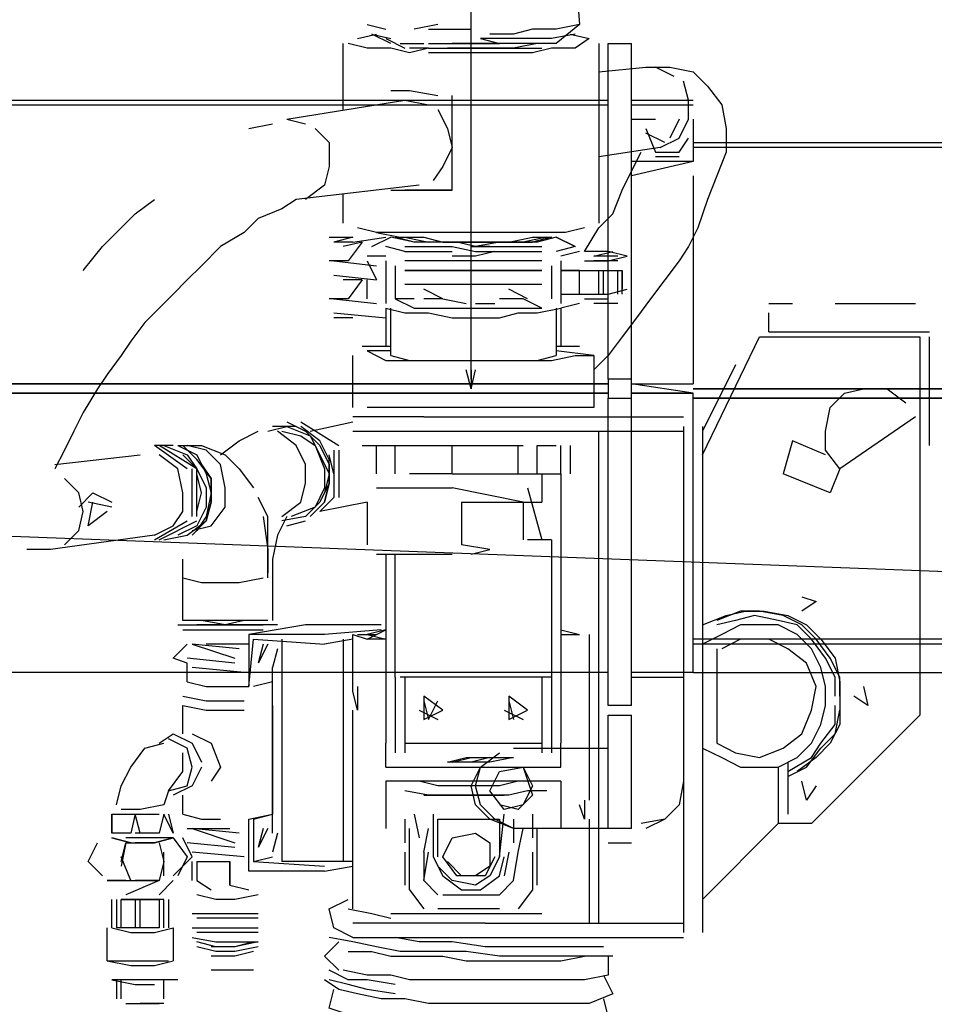
# Model space of a CAD drawing. Units: millimetres. Extents: x -7.5 to 18.7, y -3 to 16.3.
# Drawn here: x -1.7 to -1.1, y 1.3 to 1.9 of the extents above; entities that cross this region are included whole.
import ezdxf

# ---------------------------------------------------------------- set-up
doc = ezdxf.new("R2010")
doc.units = ezdxf.units.MM
doc.layers.add('P', color=7, linetype='Continuous')

msp = doc.modelspace()

# ---------------------------------------------------------------- linework, layer by layer
at = {"layer": 'P'}
for points in [[(-1.39089, 1.7109), (-1.39089, 2.61492)], [(-1.3297, 1.95283), (-1.32702, 1.91956)], [(-1.45209, 1.91956), (-1.44105, 1.91672)], [(-1.41045, 1.91956), (-1.42433, 1.91672)], [(-1.32702, 1.91956), (-1.3409, 1.91672), (-1.35478, 1.91672), (-1.36597, 1.91388), (-1.37985, 1.91388)], [(-1.32702, 1.91956), (-1.3409, 1.90836)], [(-1.45777, 1.9112), (-1.44657, 1.91388)], [(-1.43821, 1.90836), (-1.44941, 1.91388)], [(-1.44941, 1.91388), (-1.43821, 1.9112)], [(-1.41597, 1.91672), (-1.39089, 1.91672)], [(-1.41597, 1.91672), (-1.40477, 1.91672), (-1.39089, 1.91672)], [(-1.33254, 1.91388), (-1.32134, 1.9112), (-1.3297, 1.90552), (-1.34358, 1.90552), (-1.35478, 1.90284), (-1.36866, 1.90284), (-1.38537, 1.90284), (-1.40209, 1.90284), (-1.41597, 1.90284)], [(-1.3297, 1.91388), (-1.34358, 1.9112), (-1.35762, 1.9112), (-1.37149, 1.9112), (-1.38537, 1.9112)], [(-1.46612, 1.8694), (-1.46612, 1.90836)], [(-1.42717, 1.90284), (-1.43821, 1.90552), (-1.45209, 1.90552), (-1.46329, 1.90836)], [(-1.44105, 1.9112), (-1.42985, 1.90552)], [(-1.43269, 1.90836), (-1.41881, 1.90836)], [(-1.41597, 1.90552), (-1.42717, 1.90284)], [(-1.41597, 1.90552), (-1.42717, 1.90552)], [(-1.41597, 1.90836), (-1.37418, 1.90836)], [(-1.41597, 1.90552), (-1.40209, 1.90552), (-1.38821, 1.90552), (-1.37702, 1.90552), (-1.36314, 1.90552), (-1.34926, 1.90552)], [(-1.35194, 1.90836), (-1.36597, 1.90552), (-1.37702, 1.90552), (-1.39373, 1.90552), (-1.40477, 1.90552)], [(-1.3409, 1.90836), (-1.35194, 1.90836), (-1.36597, 1.90836), (-1.37985, 1.90836), (-1.39089, 1.90836), (-1.40209, 1.90836)], [(-1.37702, 1.90552), (-1.39089, 1.90552)], [(-1.38537, 1.9112), (-1.37418, 1.90836)], [(-1.3409, 1.90836), (-1.35478, 1.90836), (-1.36597, 1.90836)], [(-1.31582, 1.90836), (-1.31582, 1.80269)], [(-1.3103, 1.90836), (-1.29642, 1.90836)], [(-1.3103, 1.90836), (-1.29642, 1.90836)], [(-1.3103, 1.7109), (-1.3103, 1.90836)], [(-1.3103, 1.90836), (-1.29642, 1.90836)], [(-1.3103, 1.90836), (-1.29642, 1.90836)], [(-1.3103, 1.7109), (-1.3103, 1.90836)], [(-1.29642, 1.7109), (-1.29642, 1.90836)], [(-1.29642, 1.7109), (-1.29642, 1.90836)], [(-1.28806, 1.89448), (-1.27403, 1.89448), (-1.26015, 1.89164), (-1.25179, 1.88328), (-1.24343, 1.87224), (-1.24075, 1.85836), (-1.24075, 1.84433), (-1.24627, 1.83045), (-1.25179, 1.81657), (-1.25747, 1.79985), (-1.26299, 1.78881), (-1.26851, 1.78045), (-1.27687, 1.76925), (-1.28522, 1.75821), (-1.29358, 1.74702), (-1.30194, 1.73582), (-1.3103, 1.72478), (-1.31866, 1.71642)], [(-1.31582, 1.89164), (-1.28806, 1.89448)], [(-1.27135, 1.88896), (-1.28239, 1.89448)], [(-1.2797, 1.84717), (-1.26851, 1.85269), (-1.26299, 1.86388), (-1.26299, 1.87492), (-1.26583, 1.88612)], [(-1.43821, 1.8806), (-1.42717, 1.8806), (-1.41045, 1.87776)], [(-1.40209, 1.82209), (-1.40209, 1.87776)], [(-2.73179, 1.87492), (-1.3103, 1.87492)], [(-2.73179, 1.87224), (-1.3103, 1.87224)], [(-1.6691, 1.87492), (-1.60507, 1.87492)], [(-1.6691, 1.87224), (-1.60507, 1.87224)], [(-1.5412, 1.87492), (-1.3103, 1.87492)], [(-1.5412, 1.87224), (-1.3103, 1.87224)], [(-1.4994, 1.86388), (-1.42985, 1.87492)], [(-1.42985, 1.87492), (-1.41597, 1.87224)], [(-1.29642, 1.87492), (-1.26015, 1.87492)], [(-1.29642, 1.87492), (-1.26015, 1.87492)], [(-1.29642, 1.87224), (-1.26015, 1.87224)], [(-1.29642, 1.87224), (-1.26015, 1.87224)], [(-1.41045, 1.8694), (-1.40477, 1.85836), (-1.40209, 1.84717), (-1.40761, 1.83597), (-1.41313, 1.82777)], [(-1.52164, 1.85836), (-1.50776, 1.86104)], [(-1.4994, 1.86388), (-1.48836, 1.86104)], [(-1.29642, 1.86388), (-1.28239, 1.86388)], [(-1.26015, 1.86388), (-1.26015, 1.83881), (-1.29642, 1.83045)], [(-1.29642, 1.86388), (-1.28239, 1.86388)], [(-1.26015, 1.86388), (-1.26015, 1.83881), (-1.29642, 1.83045)], [(-1.26851, 1.86388), (-1.27403, 1.85269)], [(-1.26851, 1.86388), (-1.27403, 1.85269)], [(-1.48268, 1.85836), (-1.47433, 1.85), (-1.47433, 1.83597), (-1.47716, 1.82493), (-1.48836, 1.81657)], [(-1.28806, 1.85836), (-1.28239, 1.84433), (-1.26851, 1.84433), (-1.26299, 1.85269)], [(-1.28806, 1.85836), (-1.28239, 1.84433), (-1.26851, 1.84433), (-1.26299, 1.85269)], [(-1.27687, 1.85), (-1.28806, 1.85552)], [(-1.27687, 1.85), (-1.28806, 1.85552)], [(-1.26015, 1.85), (-0.19478, 1.85)], [(-1.26015, 1.85), (-0.88747, 1.85)], [(-1.32418, 1.78597), (-1.31582, 1.79985), (-1.30746, 1.80821), (-1.30194, 1.82209), (-1.29642, 1.83329), (-1.29074, 1.84433)], [(-1.2797, 1.84717), (-1.31582, 1.84165)], [(-0.19478, 1.84717), (-1.26015, 1.84717)], [(-0.88747, 1.84717), (-1.20731, 1.84717), (-1.26015, 1.84717)], [(-1.26015, 1.83881), (-1.29642, 1.83881)], [(-1.26015, 1.83881), (-1.29642, 1.83881)], [(-1.26851, 1.84165), (-1.28239, 1.84165)], [(-1.26851, 1.84165), (-1.28239, 1.84165)], [(-1.26015, 1.83045), (-1.26015, 1.70806)], [(-1.26015, 1.83045), (-1.26015, 1.70806)], [(-1.42149, 1.82493), (-1.49388, 1.81657)], [(-1.46612, 1.80269), (-1.46612, 1.81941)], [(-1.43821, 1.82209), (-1.40209, 1.82209)], [(-1.40209, 1.82209), (-1.41597, 1.82209), (-1.42985, 1.82209)], [(-1.49388, 1.81657), (-1.50224, 1.81105), (-1.51612, 1.80537), (-1.52448, 1.79717), (-1.53836, 1.78881), (-1.54956, 1.77761), (-1.55791, 1.76925), (-1.56627, 1.76089), (-1.57447, 1.75254), (-1.58283, 1.74418), (-1.59119, 1.73314), (-1.59687, 1.72478), (-1.60507, 1.71358), (-1.61075, 1.70522), (-1.61911, 1.69134), (-1.62463, 1.6803), (-1.63015, 1.6691), (-1.63583, 1.65806)], [(-1.61911, 1.77477), (-1.60791, 1.78881), (-1.59687, 1.79985), (-1.58851, 1.80821), (-1.57731, 1.81657)], [(-1.32418, 1.79985), (-1.33538, 1.79717), (-1.34642, 1.79717), (-1.3603, 1.79717), (-1.37418, 1.79717), (-1.39089, 1.79717), (-1.40761, 1.79717), (-1.41881, 1.79717), (-1.43269, 1.79717), (-1.44657, 1.79717), (-1.45777, 1.79985)], [(-1.44657, 1.79717), (-1.43269, 1.79433), (-1.41881, 1.79433), (-1.40761, 1.79149), (-1.39373, 1.79149), (-1.37985, 1.79149), (-1.36866, 1.79149), (-1.35478, 1.79433), (-1.34358, 1.79433)], [(-1.47433, 1.79433), (-1.46045, 1.79433)], [(-1.45493, 1.79149), (-1.46329, 1.78045), (-1.47433, 1.78045)], [(-1.46045, 1.79433), (-1.47164, 1.79149)], [(-1.46045, 1.79149), (-1.47164, 1.79149)], [(-1.45493, 1.79149), (-1.46612, 1.78881)], [(-1.46045, 1.79149), (-1.44105, 1.79433)], [(-1.44941, 1.78881), (-1.43821, 1.79433)], [(-1.3297, 1.78881), (-1.3409, 1.79433), (-1.35194, 1.79149), (-1.36314, 1.79149), (-1.37418, 1.79149), (-1.38821, 1.78881), (-1.39925, 1.79149), (-1.41045, 1.79149), (-1.42433, 1.79149), (-1.43821, 1.79433)], [(-1.42433, 1.79149), (-1.43553, 1.79433)], [(-1.42985, 1.79433), (-1.41597, 1.79149)], [(-1.34642, 1.79433), (-1.3603, 1.79149), (-1.37418, 1.79149), (-1.38537, 1.79149), (-1.39657, 1.79149), (-1.41045, 1.79149), (-1.42149, 1.79149)], [(-1.35478, 1.79149), (-1.36866, 1.79149), (-1.38254, 1.79149), (-1.39373, 1.79149), (-1.40761, 1.79149), (-1.41881, 1.79149)], [(-1.37985, 1.79149), (-1.36866, 1.79149), (-1.35478, 1.79149)], [(-1.34358, 1.79433), (-1.35478, 1.79149)], [(-1.3409, 1.79433), (-1.3297, 1.78881)], [(-1.3409, 1.79433), (-1.3297, 1.78881)], [(-1.42985, 1.78597), (-1.44105, 1.78881)], [(-1.42985, 1.78881), (-1.40209, 1.78881)], [(-1.42985, 1.78597), (-1.40209, 1.78597)], [(-1.40209, 1.78881), (-1.38821, 1.78597), (-1.37702, 1.78597)], [(-1.37702, 1.78597), (-1.38821, 1.78313), (-1.40209, 1.78313)], [(-1.39089, 1.78881), (-1.37985, 1.78881), (-1.39089, 1.78881)], [(-1.37985, 1.78881), (-1.34926, 1.78881)], [(-1.37702, 1.78597), (-1.34926, 1.78597)], [(-1.3297, 1.78881), (-1.3409, 1.78597)], [(-1.32702, 1.78597), (-1.33806, 1.78313)], [(-1.32418, 1.78045), (-1.3103, 1.78045), (-1.2991, 1.78313), (-1.3103, 1.78597), (-1.32418, 1.78597)], [(-1.31866, 1.78313), (-1.30746, 1.78597)], [(-1.47164, 1.78045), (-1.44657, 1.77761)], [(-1.44105, 1.78313), (-1.45209, 1.78313)], [(-1.45209, 1.78045), (-1.44657, 1.76925)], [(-1.44105, 1.78045), (-1.44105, 1.75537)], [(-1.34926, 1.78045), (-1.42985, 1.78045)], [(-1.33806, 1.78045), (-1.33806, 1.75537)], [(-1.30462, 1.78313), (-1.31866, 1.78313)], [(-1.30462, 1.78045), (-1.31866, 1.78045)], [(-1.43553, 1.77761), (-1.43553, 1.75821)], [(-1.42985, 1.77477), (-1.34926, 1.77477)], [(-1.34926, 1.77477), (-1.42985, 1.77477)], [(-1.34358, 1.77761), (-1.34358, 1.75821)], [(-1.32702, 1.77477), (-1.33806, 1.77477)], [(-1.33806, 1.77477), (-1.32702, 1.77477), (-1.31582, 1.77477)], [(-1.33806, 1.76089), (-1.32702, 1.76089), (-1.32702, 1.77477)], [(-1.32418, 1.77477), (-1.3103, 1.77477)], [(-1.31582, 1.77477), (-1.30194, 1.77477)], [(-1.31582, 1.76089), (-1.31582, 1.77477)], [(-1.31298, 1.76089), (-1.31298, 1.77477)], [(-1.30462, 1.76089), (-1.30462, 1.77477)], [(-1.30194, 1.77477), (-1.30194, 1.76373)], [(-1.30194, 1.76089), (-1.30194, 1.77477)], [(-5.72523, 1.77209), (1.27135, 1.50776)], [(-1.45493, 1.76925), (-1.46329, 1.75821), (-1.47433, 1.75821)], [(-1.47164, 1.77209), (-1.44657, 1.76925)], [(-1.45493, 1.76925), (-1.46612, 1.76925)], [(-1.45209, 1.75821), (-1.45209, 1.76925)], [(-1.34926, 1.76657), (-1.42985, 1.76657)], [(-1.40761, 1.75821), (-1.41881, 1.76373)], [(-1.35762, 1.75821), (-1.36866, 1.76373)], [(-1.32702, 1.76089), (-1.31582, 1.76089)], [(-1.32418, 1.76089), (-1.3103, 1.76089), (-1.2991, 1.76373)], [(-1.47164, 1.75821), (-1.44657, 1.75537)], [(-1.42433, 1.75821), (-1.43553, 1.75821), (-1.42433, 1.75254), (-1.40761, 1.75254), (-1.39657, 1.75254), (-1.38254, 1.75254), (-1.37149, 1.75254), (-1.3603, 1.75254), (-1.34926, 1.75254), (-1.3603, 1.75821), (-1.37418, 1.75821)], [(-1.40761, 1.75821), (-1.41881, 1.75821)], [(-1.40761, 1.75821), (-1.39373, 1.75537)], [(-1.38821, 1.75537), (-1.37702, 1.75537)], [(-1.32702, 1.75537), (-1.33806, 1.75254)], [(-1.32418, 1.75821), (-1.3103, 1.75821)], [(-1.30462, 1.75537), (-1.31866, 1.75537)], [(-1.30462, 1.75537), (-1.31866, 1.75537)], [(-1.21567, 1.75537), (-1.20179, 1.75537)], [(-1.17672, 1.75537), (-1.1294, 1.75537)], [(-1.47164, 1.74985), (-1.44105, 1.74702)], [(-1.44105, 1.75254), (-1.44105, 1.7303)], [(-1.44105, 1.75254), (-1.42985, 1.74985), (-1.41597, 1.74985), (-1.40209, 1.74702), (-1.38821, 1.74702), (-1.37418, 1.74702), (-1.36314, 1.74985), (-1.35194, 1.74985), (-1.33806, 1.75254)], [(-1.43821, 1.72478), (-1.43821, 1.75254)], [(-1.3409, 1.75254), (-1.3409, 1.72478)], [(-1.33806, 1.75254), (-1.33806, 1.7303)], [(-1.21567, 1.73866), (-1.21567, 1.74985)], [(-1.46045, 1.74702), (-1.47164, 1.74702)], [(-1.46045, 1.74702), (-1.47164, 1.74702)], [(-1.21567, 1.73866), (-1.12104, 1.73866)], [(-1.25463, 1.66642), (-1.22119, 1.73582)], [(-1.22119, 1.73582), (-1.12672, 1.73582)], [(-1.12672, 1.73582), (-1.12672, 1.51328)], [(-1.12104, 1.67194), (-1.12104, 1.68582), (-1.12104, 1.69702), (-1.12104, 1.7109), (-1.12104, 1.72194), (-1.12104, 1.73582)], [(-1.45493, 1.7303), (-1.43821, 1.7303)], [(-1.45209, 1.72762), (-1.44105, 1.72194), (-1.42985, 1.72194), (-1.41597, 1.72194), (-1.39925, 1.72194), (-1.38537, 1.72194), (-1.36866, 1.72194), (-1.35478, 1.72194), (-1.34358, 1.72194), (-1.3297, 1.72478), (-1.31866, 1.72478), (-1.3409, 1.72762)], [(-1.43821, 1.72762), (-1.45209, 1.72762)], [(-1.3409, 1.7303), (-1.32702, 1.7303)], [(-1.46045, 1.69418), (-1.46045, 1.72478)], [(-1.43821, 1.72478), (-1.42717, 1.72194)], [(-1.42717, 1.72194), (-1.41313, 1.72194), (-1.40209, 1.72194), (-1.38821, 1.72194), (-1.37702, 1.72194), (-1.36597, 1.72194), (-1.35194, 1.72194), (-1.3409, 1.72478)], [(-1.31866, 1.72478), (-1.31866, 1.69418)], [(-1.39089, 1.70522), (-1.39373, 1.71642)], [(-1.39089, 1.71642), (-1.39089, 1.70522), (-1.38821, 1.71642)], [(-1.23523, 1.71926), (-1.25463, 1.6803)], [(-1.29642, 1.7109), (-1.3103, 1.7109)], [(-1.3103, 1.7109), (-1.3103, 1.6997)], [(-1.29642, 1.7109), (-1.3103, 1.7109)], [(-1.3103, 1.7109), (-1.3103, 1.6997)], [(-1.29642, 1.6997), (-1.29642, 1.7109)], [(-1.29642, 1.6997), (-1.29642, 1.7109)], [(-2.73179, 1.70806), (-1.3103, 1.70806)], [(-1.3103, 1.70806), (-2.73179, 1.70806)], [(-1.6691, 1.70806), (-1.60507, 1.70806)], [(-1.60507, 1.70806), (-1.6691, 1.70806)], [(-1.5412, 1.70806), (-1.3103, 1.70806)], [(-1.3103, 1.70806), (-1.5412, 1.70806)], [(-1.29642, 1.70806), (-1.26015, 1.70806)], [(-1.29642, 1.70254), (-1.26015, 1.70254), (-1.29642, 1.70806)], [(-1.29642, 1.70806), (-1.26015, 1.70806)], [(-1.29642, 1.70254), (-1.26015, 1.70254), (-1.29642, 1.70806)], [(-1.26015, 1.70522), (-0.19478, 1.70522)], [(-0.19478, 1.70522), (-1.26015, 1.70522)], [(-1.26015, 1.70522), (-0.88747, 1.70522)], [(-0.88747, 1.70522), (-1.20731, 1.70522), (-1.26015, 1.70522)], [(-1.1294, 1.68866), (-1.17388, 1.65806), (-1.18224, 1.6691), (-1.18224, 1.6803), (-1.17956, 1.69418), (-1.1712, 1.70254), (-1.16, 1.70522), (-1.14612, 1.70522), (-1.13508, 1.69702)], [(-2.73179, 1.70254), (-1.3103, 1.70254)], [(-1.3103, 1.70254), (-2.73179, 1.70254), (-2.73179, 1.53836)], [(-1.6691, 1.70254), (-1.60507, 1.70254)], [(-1.60507, 1.70254), (-1.6691, 1.70254)], [(-1.5412, 1.70254), (-1.3103, 1.70254)], [(-1.3103, 1.70254), (-1.5412, 1.70254)], [(-1.3103, 1.6997), (-1.29642, 1.6997)], [(-1.3103, 1.51896), (-1.3103, 1.6997)], [(-1.3103, 1.6997), (-1.29642, 1.6997)], [(-1.29642, 1.51896), (-1.3103, 1.51896), (-1.3103, 1.6997)], [(-1.26015, 1.70254), (-1.29642, 1.70254)], [(-1.26015, 1.70254), (-1.29642, 1.70254)], [(-1.29642, 1.51896), (-1.29642, 1.6997)], [(-1.29642, 1.51896), (-1.29642, 1.6997)], [(-1.26015, 1.53836), (-1.26015, 1.70254)], [(-1.26015, 1.53836), (-1.26015, 1.70254)], [(-0.19478, 1.6997), (-1.26015, 1.6997)], [(-1.26015, 1.6997), (-0.19478, 1.6997)], [(-0.88747, 1.6997), (-1.20731, 1.6997), (-1.26015, 1.6997)], [(-1.26015, 1.6997), (-0.88747, 1.6997)], [(-1.31866, 1.69418), (-1.3297, 1.69418), (-1.34358, 1.69418), (-1.35762, 1.69418), (-1.36866, 1.69418), (-1.38537, 1.69418), (-1.39925, 1.69418), (-1.41597, 1.69418), (-1.42717, 1.69418), (-1.43821, 1.69418), (-1.45209, 1.69418)], [(-1.4994, 1.68582), (-1.48836, 1.6803), (-1.48, 1.67194), (-1.47433, 1.66075), (-1.47433, 1.64971), (-1.47716, 1.63851), (-1.48552, 1.63015)], [(-1.4994, 1.68582), (-1.48836, 1.6803), (-1.48, 1.67194), (-1.47433, 1.66075), (-1.47433, 1.64971), (-1.48, 1.63851)], [(-1.49104, 1.68582), (-1.46881, 1.67194)], [(-1.48552, 1.6803), (-1.46045, 1.68582)], [(-1.41881, 1.68866), (-1.46045, 1.68866)], [(-1.41881, 1.68866), (-1.26583, 1.68866)], [(-1.53836, 1.66642), (-1.52732, 1.67462), (-1.51612, 1.6803)], [(-1.5106, 1.6803), (-1.4994, 1.68298), (-1.48552, 1.67746), (-1.48, 1.66642), (-1.47433, 1.65523), (-1.47716, 1.64403)], [(-1.49388, 1.68298), (-1.50776, 1.68298)], [(-1.50224, 1.63015), (-1.49104, 1.63851), (-1.48836, 1.64971), (-1.48836, 1.66075), (-1.49388, 1.67194), (-1.50492, 1.6803)], [(-1.50224, 1.6803), (-1.49104, 1.67746), (-1.48268, 1.67194), (-1.47716, 1.65806), (-1.47716, 1.64687), (-1.48268, 1.63567), (-1.49672, 1.63015)], [(-1.48552, 1.63015), (-1.47716, 1.63851), (-1.47433, 1.64971), (-1.47433, 1.66358), (-1.48, 1.67462), (-1.49104, 1.68298)], [(-1.46045, 1.6803), (-1.41881, 1.6803)], [(-1.41881, 1.6803), (-1.26583, 1.6803)], [(-1.31582, 1.39089), (-1.31582, 1.6803)], [(-1.26583, 1.68298), (-1.26583, 1.38537)], [(-1.25463, 1.68298), (-1.25463, 1.38537)], [(-1.20179, 1.67462), (-1.20731, 1.65523)], [(-1.18224, 1.66642), (-1.20179, 1.67462)], [(-1.55791, 1.65806), (-1.57731, 1.67194)], [(-1.56627, 1.67194), (-1.57731, 1.67194)], [(-1.55224, 1.65806), (-1.57447, 1.67194)], [(-1.57179, 1.67194), (-1.55791, 1.66642), (-1.55224, 1.65806), (-1.54672, 1.64687), (-1.54672, 1.63567), (-1.55224, 1.62463), (-1.56343, 1.61911)], [(-1.56343, 1.67194), (-1.55224, 1.66642)], [(-1.56343, 1.67194), (-1.54956, 1.67194), (-1.53568, 1.66642), (-1.52732, 1.65806), (-1.51896, 1.64687)], [(-1.56343, 1.67194), (-1.55224, 1.66642), (-1.54672, 1.65523), (-1.54388, 1.64403), (-1.54672, 1.63015), (-1.55224, 1.62179)], [(-1.55791, 1.61911), (-1.54672, 1.62747), (-1.54388, 1.63851), (-1.54388, 1.65239), (-1.55224, 1.66358), (-1.5606, 1.67194)], [(-1.54388, 1.62463), (-1.53568, 1.63567), (-1.53568, 1.64687), (-1.53836, 1.66075), (-1.54672, 1.6691), (-1.55791, 1.67194)], [(-1.47164, 1.6691), (-1.47164, 1.64135)], [(-1.46881, 1.6691), (-1.46881, 1.64135)], [(-1.45493, 1.67194), (-1.44373, 1.67194), (-1.42985, 1.67194), (-1.41597, 1.67194), (-1.40209, 1.67194), (-1.38821, 1.67194), (-1.37418, 1.67194), (-1.3603, 1.67194)], [(-1.44657, 1.65523), (-1.44657, 1.67194)], [(-1.44657, 1.65523), (-1.44657, 1.67194)], [(-1.43553, 1.65523), (-1.43553, 1.67194)], [(-1.40209, 1.65523), (-1.40209, 1.67194)], [(-1.36314, 1.65523), (-1.36314, 1.67194)], [(-1.35194, 1.65523), (-1.35194, 1.67194)], [(-1.35194, 1.67194), (-1.3409, 1.67194)], [(-1.33806, 1.65523), (-1.33806, 1.67194)], [(-1.33254, 1.67194), (-1.33254, 1.65523)], [(-1.63583, 1.66075), (-1.58567, 1.66642)], [(-1.57731, 1.61911), (-1.56627, 1.62463), (-1.5606, 1.63299), (-1.5606, 1.64403), (-1.56343, 1.65806), (-1.57447, 1.66642)], [(-1.55224, 1.65806), (-1.5606, 1.66642)], [(-1.47164, 1.65523), (-1.47433, 1.66642)], [(-1.46881, 1.66358), (-1.46881, 1.64971)], [(-1.54956, 1.66075), (-1.54388, 1.65239), (-1.54388, 1.63851), (-1.54672, 1.62747), (-1.55508, 1.61911)], [(-1.55508, 1.63015), (-1.55508, 1.65806)], [(-1.55224, 1.63015), (-1.55224, 1.65806)], [(-1.17388, 1.65806), (-1.17956, 1.64403)], [(-1.63015, 1.61343), (-1.62179, 1.62179), (-1.61911, 1.63299), (-1.62179, 1.64403), (-1.63015, 1.65239)], [(-1.55224, 1.63299), (-1.54956, 1.64403), (-1.55224, 1.65523)], [(-1.40209, 1.65523), (-1.41313, 1.65523), (-1.42717, 1.65523)], [(-1.40209, 1.65523), (-1.36314, 1.65523)], [(-1.36314, 1.65523), (-1.35194, 1.65523)], [(-1.35194, 1.65523), (-1.33806, 1.65523)], [(-1.34926, 1.65523), (-1.34926, 1.63851)], [(-1.33806, 1.65523), (-1.33806, 1.49672)], [(-1.17956, 1.64403), (-1.20731, 1.65523)], [(-1.44657, 1.64687), (-1.40209, 1.64687)], [(-1.3603, 1.63851), (-1.40209, 1.64687)], [(-1.35762, 1.64687), (-1.34926, 1.61627)], [(-1.62179, 1.63567), (-1.61343, 1.64403), (-1.60239, 1.63851)], [(-1.62179, 1.63567), (-1.61343, 1.64403), (-1.60239, 1.63851)], [(-1.5106, 1.59403), (-1.5106, 1.61075), (-1.5106, 1.63015), (-1.51612, 1.64135)], [(-1.47164, 1.64135), (-1.48, 1.63299)], [(-1.60239, 1.63567), (-1.61627, 1.63851)], [(-1.60507, 1.63299), (-1.61627, 1.62463), (-1.61343, 1.63851)], [(-1.60239, 1.63567), (-1.61627, 1.63851)], [(-1.48, 1.63851), (-1.48836, 1.63015), (-1.50224, 1.62747)], [(-1.45209, 1.63851), (-1.48, 1.63299)], [(-1.45209, 1.63851), (-1.45209, 1.61343)], [(-1.39657, 1.63851), (-1.3603, 1.63851)], [(-1.39657, 1.63851), (-1.39657, 1.61343)], [(-1.3603, 1.63851), (-1.34926, 1.63851)], [(-1.3603, 1.63851), (-1.3603, 1.61627)], [(-1.51328, 1.63015), (-1.5106, 1.61075), (-1.5106, 1.59687)], [(-1.4994, 1.63015), (-1.50492, 1.61911), (-1.50776, 1.60507), (-1.50776, 1.59403)], [(-1.57731, 1.61627), (-1.55791, 1.62747)], [(-1.57447, 1.61627), (-1.55224, 1.62747)], [(-1.55508, 1.62179), (-1.54388, 1.62463)], [(-1.4994, 1.62463), (-1.48836, 1.62747)], [(-1.57731, 1.61911), (-1.63851, 1.61075)], [(-1.57179, 1.61627), (-1.55791, 1.61911)], [(-1.34358, 1.61627), (-1.35762, 1.61627)], [(-1.34358, 1.61627), (-1.34358, 1.53552)], [(-1.63851, 1.61075), (-1.65239, 1.61075)], [(-1.39089, 1.60791), (-1.37985, 1.61075), (-1.39657, 1.61343)], [(-1.5606, 1.59403), (-1.5606, 1.60507)], [(-1.44657, 1.60791), (-1.40209, 1.60791)], [(-1.44105, 1.60791), (-1.44105, 1.49672)], [(-1.43553, 1.53552), (-1.43553, 1.60791)], [(-1.5606, 1.56895), (-1.5606, 1.59403)], [(-1.5606, 1.59403), (-1.54956, 1.59119), (-1.53836, 1.59119), (-1.52732, 1.59119), (-1.51328, 1.59403)], [(-1.50776, 1.59403), (-1.50776, 1.56895)], [(-1.25463, 1.58283), (-1.25463, 1.57179)], [(-1.19627, 1.58283), (-1.18791, 1.58015), (-1.19627, 1.57447)], [(-1.25463, 1.56627), (-1.24075, 1.57179), (-1.22955, 1.57447), (-1.21851, 1.57447), (-1.20447, 1.57179), (-1.19343, 1.56627), (-1.18508, 1.55791), (-1.17672, 1.54672), (-1.17388, 1.53284), (-1.17388, 1.52164), (-1.17388, 1.50776), (-1.17956, 1.49672), (-1.18791, 1.48836), (-1.19895, 1.48)], [(-1.17388, 1.52448), (-1.17388, 1.53552), (-1.17956, 1.54672), (-1.18791, 1.55791), (-1.19627, 1.56627), (-1.20731, 1.57179), (-1.22119, 1.57447), (-1.23239, 1.57447), (-1.24627, 1.56895)], [(-1.17672, 1.52448), (-1.17672, 1.53552), (-1.18224, 1.54672), (-1.1906, 1.55791), (-1.19895, 1.56627), (-1.21015, 1.56895), (-1.22403, 1.57179), (-1.23523, 1.56895), (-1.24627, 1.56627)], [(-1.56343, 1.56627), (-1.55224, 1.56627), (-1.53836, 1.56627), (-1.52448, 1.56627), (-1.51328, 1.56627)], [(-1.5106, 1.56895), (-1.52448, 1.56895), (-1.53568, 1.56895), (-1.54672, 1.56895), (-1.5606, 1.56895)], [(-1.50492, 1.56627), (-1.51612, 1.56627), (-1.53, 1.56627), (-1.5412, 1.56627), (-1.55224, 1.56627)], [(-1.51328, 1.56895), (-1.52448, 1.56895), (-1.53568, 1.56627), (-1.54956, 1.56895)], [(-1.44373, 1.56627), (-1.48836, 1.56627), (-1.52164, 1.5606)], [(-1.25463, 1.49388), (-1.24343, 1.48836), (-1.23239, 1.48268), (-1.22119, 1.48268), (-1.21015, 1.48268), (-1.19895, 1.48836), (-1.1906, 1.49672), (-1.18508, 1.50776), (-1.18224, 1.51896), (-1.18224, 1.53), (-1.18508, 1.5412), (-1.1906, 1.55224), (-1.19895, 1.5606), (-1.21015, 1.56627), (-1.22119, 1.56627), (-1.23239, 1.56627), (-1.24343, 1.5606), (-1.25463, 1.55508)], [(-1.5606, 1.56343), (-1.54672, 1.56343), (-1.53568, 1.56343), (-1.52448, 1.56343), (-1.51328, 1.56343)], [(-1.47716, 1.5606), (-1.52164, 1.5606), (-1.52164, 1.53)], [(-1.44373, 1.56343), (-1.47716, 1.5606)], [(-1.46045, 1.52732), (-1.46045, 1.5606)], [(-1.46045, 1.5606), (-1.45209, 1.55791)], [(-1.45777, 1.5606), (-1.44657, 1.5606)], [(-1.44105, 1.55791), (-1.45209, 1.55791), (-1.44105, 1.56343)], [(-1.44105, 1.56343), (-1.45209, 1.5606), (-1.44105, 1.55791)], [(-1.33806, 1.56343), (-1.32702, 1.5606)], [(-1.33806, 1.5606), (-1.32702, 1.5606)], [(-1.32134, 1.5606), (-1.32134, 1.46329)], [(-1.55791, 1.54388), (-1.56627, 1.54672), (-1.55791, 1.55508)], [(-1.55508, 1.55508), (-1.53, 1.54672)], [(-1.52732, 1.55224), (-1.55508, 1.55508)], [(-1.52164, 1.55508), (-1.53568, 1.55508), (-1.54672, 1.55508)], [(-1.52164, 1.53), (-1.51896, 1.55791), (-1.47716, 1.55508)], [(-1.5106, 1.55508), (-1.51612, 1.54388)], [(-1.51328, 1.55508), (-1.51612, 1.54388)], [(-1.50492, 1.55224), (-1.50776, 1.5412)], [(-1.50224, 1.55791), (-1.50224, 1.42717)], [(-1.46045, 1.55791), (-1.47716, 1.55508)], [(-1.46612, 1.55791), (-1.46612, 1.42717)], [(-0.19478, 1.55791), (-1.26015, 1.55791)], [(-0.88747, 1.55791), (-1.20731, 1.55791), (-1.26015, 1.55791)], [(-0.19478, 1.55508), (-1.26015, 1.55508)], [(-0.88747, 1.55508), (-1.20731, 1.55508), (-1.26015, 1.55508)], [(-1.24627, 1.55224), (-1.24627, 1.49672), (-1.23523, 1.49104), (-1.22119, 1.48836), (-1.20731, 1.49388), (-1.19627, 1.50224), (-1.1906, 1.51612), (-1.18791, 1.53), (-1.19343, 1.54388), (-1.20447, 1.55224), (-1.21567, 1.55791), (-1.23239, 1.55791), (-1.24343, 1.55224)], [(-1.53, 1.54388), (-1.55791, 1.54672)], [(-1.55791, 1.53284), (-1.55791, 1.54388)], [(-1.52448, 1.53836), (-1.55508, 1.5412)], [(-1.50776, 1.44373), (-1.50776, 1.5412)], [(-1.3103, 1.53836), (-2.73179, 1.53836)], [(-1.3103, 1.53836), (-2.73179, 1.53836)], [(-1.60507, 1.53836), (-1.6691, 1.53836)], [(-1.60507, 1.53836), (-1.6691, 1.53836)], [(-1.3103, 1.53836), (-1.5412, 1.53836)], [(-1.3103, 1.53836), (-1.5412, 1.53836)], [(-1.43553, 1.53552), (-1.43553, 1.49104)], [(-1.34358, 1.53552), (-1.35762, 1.53552), (-1.36866, 1.53552), (-1.38254, 1.53552), (-1.39373, 1.53552), (-1.40761, 1.53552), (-1.41881, 1.53552), (-1.43269, 1.53552)], [(-1.42985, 1.53552), (-1.42985, 1.49104)], [(-1.34926, 1.53552), (-1.34926, 1.49104)], [(-1.34358, 1.53552), (-1.34358, 1.49104)], [(-1.26015, 1.53836), (-1.29642, 1.53836)], [(-1.26015, 1.53836), (-1.29642, 1.53836)], [(-1.26015, 1.53836), (-1.29642, 1.53836)], [(-1.26015, 1.53836), (-1.29642, 1.53836)], [(-1.29642, 1.53552), (-1.26583, 1.53552)], [(-1.29642, 1.53552), (-1.26583, 1.53552)], [(-1.26583, 1.53552), (-1.26583, 1.47433)], [(-1.26583, 1.53552), (-1.26583, 1.47433)], [(-1.26015, 1.53836), (-0.66761, 1.53836)], [(-1.55791, 1.53284), (-1.54672, 1.53), (-1.53284, 1.53), (-1.52164, 1.53)], [(-1.50776, 1.53284), (-1.51896, 1.53)], [(-1.45777, 1.53), (-1.45777, 1.51612), (-1.46045, 1.52732)], [(-1.16, 1.53), (-1.15732, 1.51896), (-1.16568, 1.52448)], [(-1.5606, 1.52448), (-1.54672, 1.52164), (-1.53568, 1.52164), (-1.52448, 1.52164)], [(-1.45777, 1.51612), (-1.46045, 1.52732)], [(-1.40761, 1.51612), (-1.41881, 1.52448), (-1.41881, 1.5106), (-1.40761, 1.51612)], [(-1.35762, 1.51612), (-1.36866, 1.52448), (-1.36866, 1.5106), (-1.35762, 1.51612)], [(-1.5606, 1.50224), (-1.5606, 1.51896)], [(-1.5606, 1.51896), (-1.54672, 1.51612), (-1.53568, 1.51612), (-1.52448, 1.51612)], [(-1.50776, 1.51896), (-1.50776, 1.45493)], [(-1.41881, 1.52164), (-1.41597, 1.5106), (-1.41045, 1.52164)], [(-1.36866, 1.52164), (-1.36597, 1.5106)], [(-1.29642, 1.51896), (-1.3103, 1.51896)], [(-1.20447, 1.48), (-1.1906, 1.48836), (-1.18508, 1.49672), (-1.17672, 1.50776), (-1.17672, 1.51896)], [(-1.46045, 1.39925), (-1.46045, 1.51612)], [(-1.42149, 1.51612), (-1.41045, 1.5106)], [(-1.37149, 1.51612), (-1.3603, 1.5106)], [(-1.3103, 1.51328), (-1.29642, 1.51328)], [(-1.3103, 1.44657), (-1.3103, 1.51328)], [(-1.3103, 1.51328), (-1.29642, 1.51328)], [(-1.29642, 1.44657), (-1.3103, 1.44657), (-1.3103, 1.51328)], [(-1.29642, 1.44657), (-1.29642, 1.51328)], [(-1.29642, 1.44657), (-1.29642, 1.51328)], [(-1.20447, 1.47716), (-1.19343, 1.48268), (-1.18508, 1.49388), (-1.17672, 1.50224), (-1.17388, 1.51612)], [(-1.12672, 1.51328), (-1.1906, 1.44941)], [(-1.57447, 1.49672), (-1.56627, 1.50224), (-1.55508, 1.49672), (-1.54956, 1.48552)], [(-1.55508, 1.50224), (-1.54388, 1.49672), (-1.53836, 1.48268), (-1.54388, 1.47433)], [(-1.59955, 1.46045), (-1.59687, 1.47164), (-1.59119, 1.48268), (-1.58283, 1.49388), (-1.57179, 1.49672)], [(-1.55508, 1.48268), (-1.55791, 1.49388), (-1.56895, 1.4994)], [(-1.44105, 1.48268), (-1.44105, 1.49672)], [(-1.44105, 1.48268), (-1.33806, 1.48268), (-1.33806, 1.49672)], [(-1.42985, 1.49672), (-1.34926, 1.49672)], [(-1.56895, 1.46881), (-1.5606, 1.48), (-1.5606, 1.49104)], [(-1.36597, 1.44657), (-1.37985, 1.45209), (-1.38821, 1.46045), (-1.39089, 1.47164), (-1.38537, 1.48268), (-1.37418, 1.49104)], [(-1.36597, 1.44657), (-1.37702, 1.45209), (-1.38537, 1.46045), (-1.38821, 1.47164), (-1.38537, 1.48268), (-1.37418, 1.49104)], [(-1.36597, 1.49388), (-1.3103, 1.49388)], [(-1.36597, 1.49388), (-1.3103, 1.49388)], [(-1.56895, 1.46881), (-1.55791, 1.47164), (-1.55508, 1.48268)], [(-1.54956, 1.48268), (-1.55508, 1.47164), (-1.56627, 1.46612)], [(-1.39089, 1.48552), (-1.40477, 1.48552), (-1.39373, 1.48836), (-1.37985, 1.48836)], [(-1.39089, 1.48552), (-1.40209, 1.48552), (-1.39089, 1.48836), (-1.37985, 1.48836), (-1.39089, 1.48552)], [(-1.37985, 1.48836), (-1.36597, 1.48836), (-1.37985, 1.48552), (-1.39089, 1.48552)], [(-1.37985, 1.46881), (-1.37418, 1.48), (-1.3603, 1.48268), (-1.35478, 1.46612), (-1.36314, 1.45777), (-1.37418, 1.46045)], [(-1.37985, 1.46881), (-1.37418, 1.48), (-1.3603, 1.48268), (-1.35478, 1.47164), (-1.3603, 1.46045), (-1.37149, 1.45777), (-1.37985, 1.46881)], [(-1.21015, 1.48268), (-1.21015, 1.44941)], [(-1.20447, 1.48552), (-1.20447, 1.45493)], [(-1.44105, 1.47433), (-1.44105, 1.44657)], [(-1.33806, 1.47433), (-1.44105, 1.47433)], [(-1.36314, 1.47433), (-1.37418, 1.47164), (-1.38537, 1.47164), (-1.39657, 1.47164), (-1.41045, 1.47164), (-1.42149, 1.47433)], [(-1.33806, 1.47433), (-1.33806, 1.44657), (-1.35194, 1.44657)], [(-1.26583, 1.47433), (-1.26851, 1.46045), (-1.27687, 1.45209), (-1.29074, 1.44941)], [(-1.26583, 1.47433), (-1.26851, 1.46045), (-1.27687, 1.45209), (-1.28806, 1.44657)], [(-1.18791, 1.47164), (-1.19343, 1.46329), (-1.19627, 1.47433)], [(-1.56895, 1.46881), (-1.57179, 1.46045)], [(-1.5606, 1.45493), (-1.5606, 1.46612)], [(-1.34642, 1.46881), (-1.35762, 1.46881), (-1.36866, 1.46612), (-1.38254, 1.46612), (-1.39373, 1.46612), (-1.40477, 1.46612), (-1.41597, 1.46612), (-1.42985, 1.46881)], [(-1.41881, 1.46612), (-1.40761, 1.46612), (-1.39373, 1.46612), (-1.38254, 1.46612), (-1.37149, 1.46612)], [(-1.41313, 1.46612), (-1.39089, 1.46612)], [(-1.39089, 1.46612), (-1.37149, 1.46612)], [(-1.57179, 1.46045), (-1.58567, 1.45777), (-1.59687, 1.45777)], [(-1.32418, 1.46329), (-1.32418, 1.45209), (-1.32702, 1.46045)], [(-1.32418, 1.46329), (-1.32418, 1.45209)], [(-1.58851, 1.45493), (-1.59119, 1.44373), (-1.60239, 1.44373), (-1.60239, 1.45493), (-1.60239, 1.44373)], [(-1.60239, 1.45493), (-1.59119, 1.45493)], [(-1.59955, 1.45493), (-1.58567, 1.45493), (-1.57447, 1.45493)], [(-1.57179, 1.45493), (-1.57447, 1.44373), (-1.58567, 1.44373), (-1.58851, 1.45493)], [(-1.58851, 1.45493), (-1.57447, 1.45493)], [(-1.56895, 1.45493), (-1.56627, 1.44373), (-1.57179, 1.45493)], [(-1.5606, 1.45493), (-1.54956, 1.45209), (-1.53836, 1.45209)], [(-1.52164, 1.45209), (-1.50776, 1.45493)], [(-1.51896, 1.45209), (-1.50776, 1.45493)], [(-1.42433, 1.45493), (-1.42149, 1.44105)], [(-1.41313, 1.45493), (-1.41313, 1.42985)], [(-1.41045, 1.45209), (-1.37418, 1.45209), (-1.37418, 1.42985), (-1.37149, 1.45493)], [(-1.35478, 1.45493), (-1.35478, 1.44105)], [(-1.52164, 1.42149), (-1.52164, 1.45209)], [(-1.51896, 1.45209), (-1.51896, 1.42717)], [(-1.42985, 1.45209), (-1.42985, 1.43821)], [(-1.41045, 1.42985), (-1.41045, 1.45209)], [(-1.41045, 1.45209), (-1.37418, 1.45209)], [(-1.36597, 1.45209), (-1.36597, 1.43821)], [(-1.32134, 1.45209), (-1.32134, 1.39089)], [(-1.25463, 1.40477), (-1.21015, 1.44941)], [(-1.25463, 1.40477), (-1.21015, 1.44941)], [(-1.1906, 1.44941), (-1.21015, 1.44941)], [(-1.59119, 1.44373), (-1.60239, 1.44373)], [(-1.57447, 1.44373), (-1.58851, 1.44373)], [(-1.55791, 1.44657), (-1.54388, 1.44657), (-1.53284, 1.44657)], [(-1.55508, 1.44657), (-1.53, 1.43821)], [(-1.52732, 1.44373), (-1.55508, 1.44657)], [(-1.5106, 1.44657), (-1.51612, 1.43537)], [(-1.51328, 1.44657), (-1.51612, 1.43537)], [(-1.50492, 1.44373), (-1.50776, 1.43269)], [(-1.42717, 1.43269), (-1.42717, 1.44657)], [(-1.41881, 1.43269), (-1.41597, 1.44657)], [(-1.40761, 1.42985), (-1.40209, 1.44105), (-1.38821, 1.44373), (-1.37985, 1.43821), (-1.37985, 1.42433), (-1.38821, 1.41881)], [(-1.3103, 1.44657), (-1.36597, 1.44657)], [(-1.3103, 1.44657), (-1.36597, 1.44657)], [(-1.36314, 1.43269), (-1.3603, 1.44657)], [(-1.35194, 1.43269), (-1.35194, 1.44657)], [(-1.29642, 1.44657), (-1.3103, 1.44657)], [(-1.60791, 1.41881), (-1.61627, 1.42717), (-1.61075, 1.43821)], [(-1.59119, 1.43821), (-1.60239, 1.44105)], [(-1.60239, 1.44105), (-1.59119, 1.43821), (-1.57731, 1.43821)], [(-1.59403, 1.43821), (-1.59687, 1.42717)], [(-1.59687, 1.42717), (-1.59403, 1.43821)], [(-1.59403, 1.43821), (-1.59687, 1.42433)], [(-1.56627, 1.44105), (-1.58015, 1.44105), (-1.59403, 1.44105)], [(-1.59403, 1.43821), (-1.58015, 1.43821)], [(-1.59119, 1.43821), (-1.57731, 1.43821), (-1.56627, 1.44105)], [(-1.56627, 1.44105), (-1.57731, 1.43821), (-1.58851, 1.43821)], [(-1.57447, 1.43821), (-1.57179, 1.42717), (-1.57447, 1.41597)], [(-1.56627, 1.44105), (-1.55791, 1.42985), (-1.56343, 1.41881)], [(-1.56627, 1.41881), (-1.55508, 1.42985), (-1.5606, 1.44105)], [(-1.53, 1.43537), (-1.55791, 1.43821)], [(-1.3103, 1.43821), (-1.29642, 1.43821)], [(-1.3103, 1.43821), (-1.29642, 1.43821)], [(-1.57179, 1.41881), (-1.57179, 1.43269)], [(-1.52448, 1.42985), (-1.55508, 1.43269)], [(-1.42985, 1.43269), (-1.42985, 1.41313)], [(-1.42717, 1.41045), (-1.42717, 1.43269)], [(-1.41881, 1.43269), (-1.41881, 1.41597)], [(-1.41881, 1.41597), (-1.41597, 1.43269)], [(-1.36866, 1.43269), (-1.37149, 1.41881)], [(-1.36597, 1.41597), (-1.36314, 1.43269)], [(-1.35478, 1.43269), (-1.35478, 1.41045)], [(-1.35194, 1.41313), (-1.35194, 1.43269)], [(-1.59119, 1.41597), (-1.59687, 1.42985)], [(-1.55508, 1.41597), (-1.55508, 1.42717)], [(-1.55224, 1.42717), (-1.55224, 1.41597)], [(-1.55224, 1.42717), (-1.53284, 1.42717)], [(-1.53284, 1.41313), (-1.53284, 1.42717)], [(-1.53284, 1.42717), (-1.53284, 1.41313)], [(-1.51896, 1.42717), (-1.50776, 1.42985)], [(-1.51896, 1.42717), (-1.47716, 1.42433)], [(-1.46045, 1.42717), (-1.50224, 1.42717)], [(-1.41313, 1.42985), (-1.40761, 1.41881), (-1.39657, 1.41045), (-1.38537, 1.41045), (-1.37418, 1.41881), (-1.37149, 1.42985)], [(-1.37418, 1.42985), (-1.37985, 1.41881), (-1.38821, 1.41313), (-1.40209, 1.41597), (-1.41045, 1.42433)], [(-1.38821, 1.41881), (-1.39925, 1.41881), (-1.40761, 1.42985)], [(-1.37702, 1.42985), (-1.38254, 1.41881), (-1.39657, 1.41881), (-1.40477, 1.42717)], [(-1.47716, 1.42149), (-1.52164, 1.42149)], [(-1.47716, 1.42149), (-1.46045, 1.42433)], [(-1.59403, 1.41597), (-1.60507, 1.41597)], [(-1.60507, 1.41597), (-1.59403, 1.41597)], [(-1.59403, 1.41597), (-1.57447, 1.41597)], [(-1.57447, 1.41597), (-1.59403, 1.40761)], [(-1.57447, 1.41597), (-1.58851, 1.41597)], [(-1.56627, 1.41597), (-1.57447, 1.40761)], [(-1.55224, 1.41597), (-1.54388, 1.41045)], [(-1.41881, 1.41597), (-1.41045, 1.40761)], [(-1.37418, 1.40761), (-1.36597, 1.41597)], [(-1.51612, 1.40761), (-1.53, 1.40477), (-1.5412, 1.40477), (-1.55224, 1.40761)], [(-1.53284, 1.41313), (-1.52164, 1.41045)], [(-1.42717, 1.41045), (-1.41881, 1.39925)], [(-1.40761, 1.40761), (-1.37418, 1.40761)], [(-1.35478, 1.41045), (-1.36314, 1.39925)], [(-1.60239, 1.38821), (-1.60239, 1.40477)], [(-1.60239, 1.38821), (-1.60239, 1.40477)], [(-1.59955, 1.40477), (-1.59955, 1.38821)], [(-1.59687, 1.40477), (-1.58567, 1.40477), (-1.57447, 1.40477)], [(-1.57179, 1.40477), (-1.58567, 1.40477), (-1.59687, 1.40477)], [(-1.59687, 1.38821), (-1.59687, 1.40477)], [(-1.58851, 1.40477), (-1.58851, 1.38821)], [(-1.58567, 1.38821), (-1.58567, 1.40477)], [(-1.57447, 1.40477), (-1.57447, 1.38821)], [(-1.57179, 1.38821), (-1.57179, 1.40477)], [(-1.56895, 1.40477), (-1.56895, 1.38821)], [(-1.56895, 1.40477), (-1.56895, 1.38821)], [(-1.47164, 1.38821), (-1.47433, 1.39925), (-1.46329, 1.40477)], [(-1.55508, 1.39657), (-1.5412, 1.39657), (-1.53, 1.39657), (-1.51612, 1.39657)], [(-1.46329, 1.39925), (-1.44941, 1.39657), (-1.43821, 1.39373)], [(-1.43821, 1.39657), (-1.42433, 1.39657), (-1.41045, 1.39657), (-1.39657, 1.39657), (-1.38537, 1.39657), (-1.37418, 1.39657), (-1.3603, 1.39657), (-1.34926, 1.39657)], [(-1.37418, 1.39925), (-1.38537, 1.39925), (-1.39925, 1.39925), (-1.41045, 1.39925)], [(-1.51612, 1.39373), (-1.53, 1.39373), (-1.5412, 1.39373), (-1.55224, 1.39373)], [(-1.53836, 1.39373), (-1.54956, 1.39373)], [(-1.51896, 1.39373), (-1.53, 1.39373)], [(-1.38254, 1.39089), (-1.46045, 1.39089)], [(-1.38254, 1.39089), (-1.26583, 1.39089)], [(-1.60507, 1.36866), (-1.60507, 1.38821)], [(-1.60239, 1.38821), (-1.59119, 1.38537), (-1.57731, 1.38537), (-1.56627, 1.38821)], [(-1.57447, 1.38821), (-1.58851, 1.38821), (-1.59955, 1.38821)], [(-1.56627, 1.38821), (-1.56627, 1.36866)], [(-1.55508, 1.38821), (-1.5412, 1.38821), (-1.53, 1.38821), (-1.51612, 1.38821)], [(-1.51612, 1.38537), (-1.53, 1.38537), (-1.5412, 1.38537), (-1.55224, 1.38537)], [(-1.51896, 1.38537), (-1.53, 1.38537), (-1.54388, 1.38537)], [(-1.46045, 1.38254), (-1.47164, 1.38821)], [(-1.55508, 1.38254), (-1.5412, 1.37985), (-1.53, 1.37985), (-1.51612, 1.37985)], [(-1.51612, 1.37985), (-1.53, 1.37702), (-1.5412, 1.37702), (-1.55224, 1.37985)], [(-1.51896, 1.37985), (-1.53, 1.37702), (-1.54388, 1.37702)], [(-1.46881, 1.36314), (-1.47716, 1.37149), (-1.46881, 1.37985)], [(-1.30746, 1.37149), (-1.32418, 1.37149), (-1.33806, 1.37149), (-1.35478, 1.37149), (-1.37418, 1.37149), (-1.39373, 1.37418), (-1.41313, 1.37418), (-1.43269, 1.37418), (-1.44657, 1.37702), (-1.46045, 1.37985), (-1.47433, 1.38254)], [(-1.46045, 1.38254), (-1.38254, 1.38254)], [(-1.31298, 1.37702), (-1.3297, 1.37702), (-1.34642, 1.37702), (-1.36314, 1.37702), (-1.38254, 1.37702), (-1.40209, 1.37985), (-1.42149, 1.37985), (-1.43553, 1.38254)], [(-1.38254, 1.38254), (-1.26583, 1.38254)], [(-1.51612, 1.37702), (-1.53, 1.37418), (-1.5412, 1.37418), (-1.55224, 1.37702)], [(-1.51896, 1.37418), (-1.53, 1.37149), (-1.54388, 1.37149)], [(-1.46329, 1.37418), (-1.44941, 1.37418), (-1.43821, 1.37149), (-1.42149, 1.37149), (-1.40761, 1.37149), (-1.39373, 1.36866), (-1.37702, 1.36866), (-1.36314, 1.36866), (-1.34926, 1.36866), (-1.33806, 1.36866), (-1.32418, 1.37149)], [(-1.60507, 1.36866), (-1.59119, 1.36597), (-1.57731, 1.36597), (-1.56627, 1.36866)], [(-1.60507, 1.36866), (-1.59403, 1.36866), (-1.58015, 1.36866), (-1.56895, 1.36866)], [(-1.3103, 1.37149), (-1.3103, 1.3603), (-1.32418, 1.35762), (-1.33806, 1.35762), (-1.35194, 1.35762), (-1.36597, 1.35762), (-1.38254, 1.35762), (-1.39657, 1.35762), (-1.41313, 1.35762), (-1.42717, 1.35762), (-1.43821, 1.3603), (-1.45209, 1.3603), (-1.46612, 1.36314)], [(-1.51896, 1.36314), (-1.53, 1.36314), (-1.54388, 1.36314)], [(-1.43553, 1.35478), (-1.45209, 1.35762), (-1.46329, 1.35762), (-1.47433, 1.36314)], [(-1.56343, 1.35762), (-1.57447, 1.35762), (-1.58851, 1.35762), (-1.60239, 1.35762)], [(-1.60239, 1.35762), (-1.58851, 1.35478), (-1.57731, 1.35478)], [(-1.59955, 1.35762), (-1.59955, 1.34642)], [(-1.59687, 1.34642), (-1.59687, 1.35762)], [(-1.57179, 1.34642), (-1.57179, 1.35762)], [(-1.31298, 1.3603), (-1.30746, 1.34926), (-1.32134, 1.34358), (-1.33538, 1.34358), (-1.34926, 1.34358), (-1.36597, 1.34358), (-1.37985, 1.34358), (-1.39657, 1.34358), (-1.41597, 1.34358), (-1.42985, 1.34642), (-1.44373, 1.34642), (-1.45777, 1.34926), (-1.46881, 1.35194), (-1.47716, 1.35762)], [(-1.43553, 1.34926), (-1.45209, 1.35194), (-1.46329, 1.35478), (-1.47433, 1.35762)], [(-1.31298, 1.34642), (-1.3103, 1.33522), (-1.32134, 1.33254), (-1.33254, 1.3297), (-1.34642, 1.3297), (-1.35762, 1.3297), (-1.37418, 1.3297), (-1.39089, 1.3297), (-1.40761, 1.33254), (-1.42433, 1.33254), (-1.43821, 1.33254), (-1.45209, 1.33522), (-1.46612, 1.33806), (-1.47433, 1.3409), (-1.47164, 1.35194)], [(-1.59403, 1.34358), (-1.57447, 1.34358)], [(-1.57179, 1.34358), (-1.58567, 1.34358)]]:
    msp.add_lwpolyline(points, dxfattribs=at)

doc.saveas('drawing.dxf')
